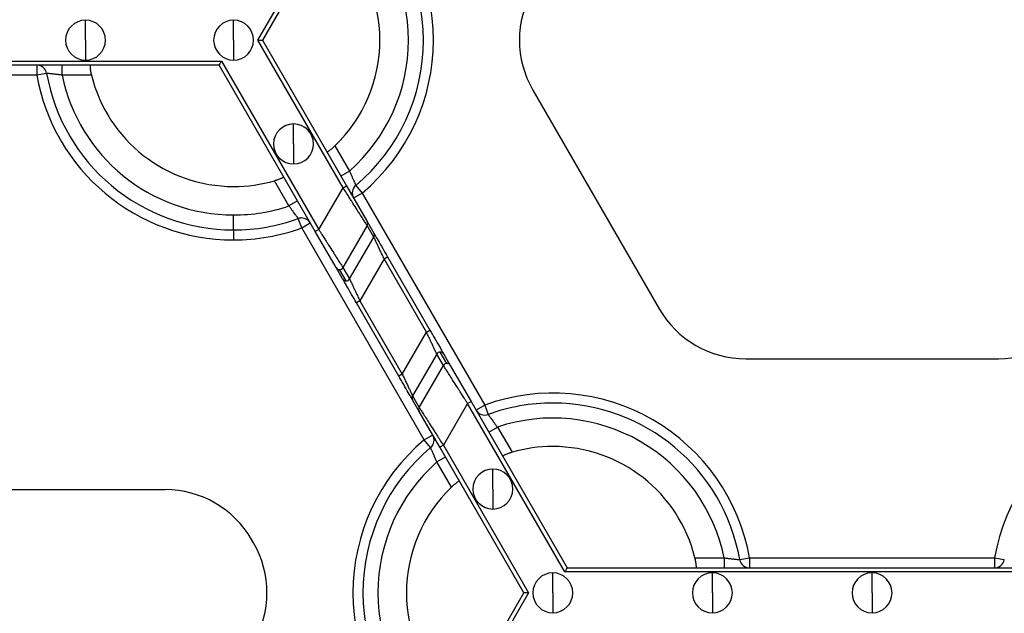
# Model space of a CAD drawing. Units: inches. Extents: x 3 to 81.7, y 1 to 57.5.
# Drawn here: x 9.5 to 12.3, y 41.8 to 43.4 of the extents above; entities that cross this region are included whole.
import ezdxf

# ---------------------------------------------------------------- set-up
doc = ezdxf.new("R2010")
doc.units = ezdxf.units.IN
doc.header["$LTSCALE"] = 5
doc.header["$MEASUREMENT"] = 0
doc.linetypes.add('SLD-Сплошная', pattern=[0])

msp = doc.modelspace()

# ---------------------------------------------------------------- linework, layer by layer
at = {"color": 7, "linetype": 'SLD-Сплошная', "lineweight": 25}
for p, q in [((10.1640267, 43.369606), (10.4038113, 43.7849252)), ((10.4135529, 43.7793009), (10.1770154, 43.369606)), ((9.6791465, 43.369606), (9.6791465, 43.425849)), ((10.0958357, 43.369606), (10.0958357, 43.425849)), ((9.6791465, 43.369606), (9.6791465, 43.313363)), ((10.0958357, 43.369606), (10.0958357, 43.313363)), ((10.4038113, 42.9542868), (10.1640267, 43.369606)), ((10.1770154, 43.369606), (10.4135529, 42.9599111)), ((8.4631744, 43.3105509), (10.0617402, 43.3105509)), ((10.0617402, 43.3105509), (10.3356203, 42.8361766)), ((10.0552458, 43.2993023), (8.4696687, 43.2993023)), ((9.5420852, 43.2993023), (9.5420852, 43.2711808)), ((9.6136527, 43.2711808), (9.6136527, 43.2993023)), ((10.3258788, 42.8305523), (10.0552458, 43.2993023)), ((9.5420852, 43.2711808), (8.993006, 43.2711808)), ((9.5697727, 43.2761021), (9.5420852, 43.2711808)), ((9.6957846, 43.2711808), (9.6136527, 43.2711808)), ((10.9379676, 43.2289986), (11.2934543, 42.6132776)), ((10.2645646, 43.077359), (10.2645646, 43.1336019)), ((10.2645646, 43.077359), (10.2645646, 43.021116)), ((10.3810999, 43.0723642), (10.4221659, 43.0012359)), ((10.4221659, 43.0012359), (10.397812, 42.9871751)), ((10.2516885, 42.9028107), (10.2106225, 42.973939)), ((10.3356203, 42.8361766), (10.4038113, 42.9542868)), ((10.4038113, 42.9542868), (10.4135529, 42.9599111)), ((10.4135529, 42.9599111), (10.4719222, 42.8588125)), ((10.439844, 42.960774), (10.4579497, 42.9392566)), ((10.4579497, 42.9392566), (10.4335958, 42.9251958)), ((10.4579497, 42.9392566), (10.8025214, 42.3424409)), ((10.2760424, 42.9168714), (10.2516885, 42.9028107)), ((10.0958357, 42.8352978), (10.0958357, 42.87748)), ((10.2874722, 42.8408314), (10.2778904, 42.8672701)), ((10.2874722, 42.8408314), (10.3118262, 42.8548921)), ((10.6320439, 42.2440157), (10.2874722, 42.8408314)), ((10.4719088, 42.8475716), (10.4037179, 42.7294614)), ((10.4904702, 42.8154225), (10.4719088, 42.8475716)), ((10.4719222, 42.8588125), (10.4904835, 42.8266634)), ((10.0958357, 42.8352978), (10.0958357, 42.8071763)), ((10.3356203, 42.8361766), (10.3258788, 42.8305523)), ((10.3842481, 42.7294537), (10.3258788, 42.8305523)), ((10.4222792, 42.6973122), (10.4904702, 42.8154225)), ((10.5196548, 42.75364), (10.4514638, 42.6355298)), ((10.5196548, 42.75364), (10.5293964, 42.7592643)), ((10.6385298, 42.5477425), (10.5196548, 42.75364)), ((10.5293964, 42.7592643), (10.6482713, 42.5533668)), ((10.4028094, 42.6973045), (10.3842481, 42.7294537)), ((10.4037179, 42.7294614), (10.4222792, 42.6973122)), ((10.412551, 42.6916957), (10.3939896, 42.7238448)), ((10.4514638, 42.6355298), (10.4417223, 42.6299055)), ((10.5605972, 42.424008), (10.4417223, 42.6299055)), ((10.4514638, 42.6355298), (10.5703388, 42.4296323)), ((10.5703388, 42.4296323), (10.6385298, 42.5477425)), ((10.6385298, 42.5477425), (10.6482713, 42.5533668)), ((10.6677144, 42.4859601), (10.5995234, 42.3678498)), ((10.6862757, 42.4538109), (10.6677144, 42.4859601)), ((10.696004, 42.4594275), (10.6774426, 42.4915766)), ((10.6871842, 42.4859678), (10.7057455, 42.4538186)), ((10.6180848, 42.3357007), (10.6862757, 42.4538109)), ((10.7057455, 42.4538186), (10.7641148, 42.35272)), ((11.5369935, 42.4726702), (12.2479667, 42.4726702)), ((10.5703388, 42.4296323), (10.5605972, 42.424008)), ((10.5995234, 42.3678498), (10.6180848, 42.3357007)), ((10.6180714, 42.3244598), (10.5995101, 42.3566089)), ((10.7543733, 42.3470957), (10.6861823, 42.2289855)), ((10.7543733, 42.3470957), (10.7641148, 42.35272)), ((11.0282534, 41.8727214), (10.7543733, 42.3470957)), ((10.7641148, 42.35272), (11.0347478, 41.88397)), ((10.8025214, 42.3424409), (10.7781674, 42.3283802)), ((10.8025214, 42.3424409), (10.8121032, 42.3160022)), ((10.6764407, 42.2233612), (10.6180714, 42.3244598)), ((10.6320439, 42.2440157), (10.6563978, 42.2580765)), ((10.8139512, 42.2664009), (10.8383051, 42.2804616)), ((10.8383051, 42.2804616), (10.8793711, 42.2093333)), ((10.6501496, 42.2224983), (10.6320439, 42.2440157)), ((10.6861823, 42.2289855), (10.6764407, 42.2233612)), ((10.6861823, 42.2289855), (10.9259669, 41.8136663)), ((10.9129782, 41.8136663), (10.6764407, 42.2233612)), ((10.6678277, 42.1820364), (10.6921816, 42.1960972)), ((10.7088937, 42.1109081), (10.6678277, 42.1820364)), ((10.825429, 42.1059133), (10.825429, 42.1621563)), ((8.4918853, 42.1041392), (9.9031417, 42.1041392)), ((10.825429, 42.1059133), (10.825429, 42.0496704)), ((10.152026, 41.9542737), (10.1466809, 41.9635318)), ((11.394209, 41.9120915), (11.4763409, 41.9120915)), ((11.4763409, 41.9120915), (11.4763409, 41.88397)), ((11.5202209, 41.9071702), (11.5479084, 41.9120915)), ((11.5479084, 41.9120915), (11.5479084, 41.88397)), ((11.5479084, 41.9120915), (12.2370518, 41.9120915)), ((12.2370518, 41.9120915), (12.2370518, 41.88397)), ((12.2370518, 41.9120915), (12.2647393, 41.9071702)), ((10.9941579, 41.8136663), (10.9941579, 41.8699093)), ((12.7567068, 41.8727214), (11.0282534, 41.8727214)), ((11.0347478, 41.88397), (12.7502124, 41.88397)), ((11.443319, 41.8136663), (11.443319, 41.8699093)), ((11.8924801, 41.8136663), (11.8924801, 41.8699093)), ((10.6764407, 41.4039714), (10.9129782, 41.8136663)), ((10.9259669, 41.8136663), (10.6861823, 41.3983471)), ((10.9941579, 41.8136663), (10.9941579, 41.7574233)), ((11.443319, 41.8136663), (11.443319, 41.7574233)), ((11.8924801, 41.8136663), (11.8924801, 41.7574233))]:
    msp.add_line(p, q, dxfattribs=at)
for centre, radius, start, end in [((10.0958357, 43.369606), 0.5624297, 310.0786581, 49.9213419), ((10.0958357, 43.369606), 0.5343082, 310.0786581, 49.9213419), ((10.0958357, 43.369606), 0.492126, 311.536959, 48.463041), ((10.0958357, 43.369606), 0.411981, 313.8220461, 46.1779539), ((11.1815068, 43.369606), 0.2812148, 150, 210), ((9.6791465, 43.369606), 0.056243, 90, 270), ((9.6791465, 43.369606), 0.056243, 270, 90), ((10.0958357, 43.369606), 0.056243, 90, 270), ((10.0958357, 43.369606), 0.056243, 270, 90), ((9.5420852, 43.2711808), 0.0281215, 10.0786581, 90), ((10.0958357, 43.369606), 0.5624297, 190.0786581, 270), ((10.0958357, 43.369606), 0.5343082, 190.0786581, 270), ((10.0958357, 43.369606), 0.492126, 191.536959, 270), ((10.0958357, 43.369606), 0.411981, 193.8220461, 270), ((10.2645646, 43.077359), 0.056243, 90, 270), ((10.2645646, 43.077359), 0.056243, 270, 90), ((10.0958357, 43.369606), 0.411981, 270, 286.1779539), ((10.4579497, 42.9392566), 0.0281215, 130.0786581, 210), ((10.0958357, 43.369606), 0.492126, 270, 288.463041), ((10.0958357, 43.369606), 0.5343082, 270, 289.9213419), ((10.2874722, 42.8408314), 0.0281215, 90, 109.9213419), ((10.2874722, 42.8408314), 0.0281215, 30, 90), ((10.0958357, 43.369606), 0.5624297, 270, 289.9213419), ((10.4621995, 42.8532036), 0.0112245, 329.8837443, 29.9801586), ((10.4807608, 42.8210545), 0.0112245, 329.8837443, 29.9801586), ((10.3939669, 42.7350693), 0.0112245, 210.0198414, 270.1162557), ((10.3939707, 42.7351108), 0.011266, 270.0963905, 329.9036095), ((10.4125282, 42.7029202), 0.0112245, 210.0198414, 270.1162557), ((10.412532, 42.7029617), 0.011266, 270.0963905, 329.9036095), ((11.5369935, 42.7538851), 0.2812148, 210, 270), ((12.2479667, 42.7538851), 0.2812148, 270, 330), ((10.6774616, 42.4803106), 0.011266, 90.0963905, 149.9036095), ((10.6774654, 42.4803521), 0.0112245, 30.0198414, 90.1162557), ((10.6960229, 42.4481615), 0.011266, 90.0963905, 149.9036095), ((10.6960267, 42.448203), 0.0112245, 30.0198414, 90.1162557), ((10.6092328, 42.3622178), 0.0112245, 149.8837443, 209.9801586), ((10.9941579, 41.8136663), 0.5624297, 10.0786581, 109.9213419), ((12.7908023, 41.8136663), 0.5624297, 70.0786581, 169.9213419), ((10.9941579, 41.8136663), 0.5343082, 90, 109.9213419), ((10.9941579, 41.8136663), 0.5343082, 10.0786581, 90), ((10.6277941, 42.3300687), 0.0112245, 149.8837443, 209.9801586), ((10.8025214, 42.3424409), 0.0281215, 210, 289.9213419), ((10.9941579, 41.8136663), 0.492126, 11.536959, 108.463041), ((10.6320439, 42.2440157), 0.0281215, 310.0786581, 30), ((10.9941579, 41.8136663), 0.5624297, 130.0786581, 229.9213419), ((10.9941579, 41.8136663), 0.5343082, 130.0786581, 229.9213419), ((10.9941579, 41.8136663), 0.411981, 90, 106.1779539), ((10.9941579, 41.8136663), 0.411981, 13.8220461, 90), ((10.9941579, 41.8136663), 0.492126, 131.536959, 228.463041), ((10.825429, 42.1059133), 0.056243, 90, 270), ((10.825429, 42.1059133), 0.056243, 270, 90), ((9.9031417, 41.8229243), 0.2812148, 30, 90), ((10.9941579, 41.8136663), 0.411981, 133.8220461, 226.1779539), ((9.9084868, 41.8136663), 0.2812148, 330, 30), ((11.5479084, 41.9120915), 0.0281215, 190.0786581, 270), ((12.2370518, 41.9120915), 0.0281215, 270, 349.9213419), ((10.9941579, 41.8136663), 0.056243, 90, 270), ((10.9941579, 41.8136663), 0.056243, 270, 90), ((11.443319, 41.8136663), 0.056243, 90, 270), ((11.443319, 41.8136663), 0.056243, 270, 90), ((11.8924801, 41.8136663), 0.056243, 90, 270), ((11.8924801, 41.8136663), 0.056243, 270, 90)]:
    msp.add_arc(centre, radius, start, end, dxfattribs=at)
for points, knots in [([(10.1640267, 43.369606), (10.1670882, 43.369606), (10.1706749, 43.369606), (10.1757473, 43.369606), (10.1770154, 43.369606), (10.1770154, 43.369606)], [0, 0, 0, 0, 0.5, 0.5, 1, 1, 1, 1]), ([(10.0617402, 43.3105509), (10.0602095, 43.3078996), (10.0584161, 43.3047933), (10.0558799, 43.3004005), (10.0552458, 43.2993023), (10.0552458, 43.2993023)], [0, 0, 0, 0, 0.5, 0.5, 1, 1, 1, 1]), ([(9.6923947, 43.2993023), (9.6922936, 43.2992552), (9.6920915, 43.2991611), (9.6919022, 43.2983908), (9.6917886, 43.2969751), (9.6918226, 43.2946356), (9.6921123, 43.2910965), (9.6926572, 43.286797), (9.6934673, 43.2818919), (9.6944983, 43.2766135), (9.6953566, 43.2729884), (9.6957846, 43.2711808)], [0, 0, 0, 0, 0.083341805, 0.166450759, 0.250855786, 0.376060559, 0.499858252, 0.623322163, 0.74900278, 0.874841641, 1, 1, 1, 1]), ([(9.6136527, 43.2711808), (9.6120792, 43.2713782), (9.6089807, 43.2717669), (9.6044494, 43.2723086), (9.6001485, 43.2728128), (9.5961094, 43.2732789), (9.5923564, 43.2737077), (9.5889063, 43.2740979), (9.5857687, 43.2744481), (9.5816748, 43.2748916), (9.5770766, 43.2753649), (9.5729154, 43.2757848), (9.5702665, 43.2760511), (9.5699367, 43.2760851), (9.5697727, 43.2761021)], [0, 0, 0, 0, 0.070152837, 0.138139113, 0.203956245, 0.267603875, 0.329084395, 0.388403426, 0.445570276, 0.500598382, 0.628176612, 0.75372133, 0.877545061, 1, 1, 1, 1]), ([(10.358441, 43.0553677), (10.3585323, 43.0553037), (10.3587148, 43.0551757), (10.3594766, 43.0553969), (10.3607595, 43.0560064), (10.3627685, 43.0572056), (10.3656886, 43.059226), (10.3691396, 43.0618477), (10.3729825, 43.0650018), (10.3770383, 43.0685339), (10.3797485, 43.0710898), (10.3810999, 43.0723642)], [0, 0, 0, 0, 0.083341805, 0.166450759, 0.250855786, 0.376060559, 0.499858252, 0.623322163, 0.74900278, 0.874841641, 1, 1, 1, 1]), ([(10.2106225, 42.973939), (10.2118113, 42.9742914), (10.2141824, 42.9749941), (10.217663, 42.9761247), (10.2215598, 42.9774745), (10.2256951, 42.9790332), (10.2296898, 42.9807091), (10.2329114, 42.9822324), (10.2351935, 42.9835089), (10.236613, 42.9845245), (10.236652, 42.9848847), (10.2366714, 42.985064)], [0, 0, 0, 0, 0.0836332666, 0.1668084678, 0.250910868, 0.3763438484, 0.4998671587, 0.6237389646, 0.7491709288, 0.875187337, 1, 1, 1, 1]), ([(10.4221659, 43.0012359), (10.4227817, 42.9997744), (10.4239943, 42.9968968), (10.4257909, 42.9927017), (10.4275047, 42.9887248), (10.4291205, 42.9849939), (10.4306257, 42.9815293), (10.4320128, 42.9783463), (10.4332783, 42.9754539), (10.4349412, 42.9716868), (10.4368304, 42.967468), (10.4385474, 42.9636544), (10.4396412, 42.9612272), (10.4397766, 42.9609245), (10.439844, 42.960774)], [0, 0, 0, 0, 0.070152837, 0.138139113, 0.203956245, 0.267603876, 0.329084395, 0.388403426, 0.445570276, 0.500598382, 0.628176612, 0.75372133, 0.877545062, 1, 1, 1, 1]), ([(10.4719088, 42.8475716), (10.4718136, 42.8477213), (10.4716225, 42.8480216), (10.4710219, 42.8489656), (10.4701882, 42.8502733), (10.469098, 42.8519807), (10.4677578, 42.8540782), (10.4650338, 42.8583429), (10.4598612, 42.8664708), (10.4511712, 42.8800552), (10.4405084, 42.8968168), (10.4305599, 42.9123433), (10.4214724, 42.926651), (10.4133343, 42.9394018), (10.407192, 42.9490026), (10.4038113, 42.9542868)], [0, 0, 0, 0, 0.037210733, 0.074673769, 0.112424838, 0.150498862, 0.188929879, 0.227750992, 0.350245734, 0.481500428, 0.605929559, 0.746791629, 0.812272142, 0.896676961, 1, 1, 1, 1]), ([(10.2778904, 42.8672701), (10.277859, 42.8673135), (10.277796, 42.8674004), (10.2772886, 42.8681039), (10.2764813, 42.8692252), (10.2753496, 42.8707976), (10.2739103, 42.8727952), (10.2721723, 42.8751997), (10.2698066, 42.8784621), (10.2665634, 42.8828774), (10.262234, 42.8887265), (10.2572114, 42.8954964), (10.2535688, 42.9003205), (10.2516885, 42.9028107)], [0, 0, 0, 0, 0.069959869, 0.140320861, 0.21115245, 0.282521059, 0.354489194, 0.427114711, 0.500450271, 0.612407906, 0.732955665, 0.862151005, 1, 1, 1, 1]), ([(10.3356203, 42.8361766), (10.3371434, 42.8337927), (10.3400758, 42.8292027), (10.3442959, 42.8226114), (10.3481481, 42.816586), (10.3516284, 42.8111301), (10.3547388, 42.8062424), (10.3574864, 42.8019176), (10.3635637, 42.7923738), (10.3723168, 42.7787056), (10.38298, 42.7619459), (10.3916684, 42.748363), (10.3975256, 42.7391603), (10.4010035, 42.7337202), (10.4029966, 42.7305959), (10.4034787, 42.7298377), (10.4037179, 42.7294614)], [0, 0, 0, 0, 0.0466238, 0.089769133, 0.129436051, 0.165624702, 0.198335351, 0.22756844, 0.253324667, 0.394175946, 0.518620592, 0.649864674, 0.772374541, 0.849579279, 0.925362448, 1, 1, 1, 1]), ([(10.5196548, 42.75364), (10.5187542, 42.7555425), (10.5170491, 42.7591442), (10.5146452, 42.7642119), (10.5125565, 42.7686352), (10.5107799, 42.7724165), (10.5078382, 42.7786689), (10.5039531, 42.7868513), (10.4993891, 42.7965521), (10.4956584, 42.8044243), (10.4931348, 42.8097854), (10.4916366, 42.8129492), (10.49078, 42.8147632), (10.4905728, 42.8152042), (10.4904702, 42.8154225)], [0, 0, 0, 0, 0.066383116, 0.125675161, 0.177876339, 0.222987493, 0.2610105, 0.40473759, 0.530283552, 0.660792896, 0.780789222, 0.855568296, 0.928484705, 1, 1, 1, 1]), ([(10.4904835, 42.8266634), (10.4907175, 42.8262581), (10.4917596, 42.8244532), (10.4958037, 42.8174485), (10.4988149, 42.812233), (10.5063326, 42.7992119), (10.5108172, 42.7914443), (10.5201264, 42.7753203), (10.5249259, 42.7670073), (10.5293964, 42.7592643)], [0, 0, 0, 0, 0.25, 0.25, 0.5, 0.5, 0.75, 0.75, 1, 1, 1, 1]), ([(10.4417223, 42.6299055), (10.4372518, 42.6376485), (10.4324523, 42.6459615), (10.4231431, 42.6620855), (10.4186585, 42.669853), (10.4111408, 42.6828742), (10.4081296, 42.6880897), (10.4040854, 42.6950943), (10.4030434, 42.6968993), (10.4028094, 42.6973045)], [0, 0, 0, 0, 0.25, 0.25, 0.5, 0.5, 0.75, 0.75, 1, 1, 1, 1]), ([(10.4222792, 42.6973122), (10.4223482, 42.6971655), (10.4224872, 42.6968699), (10.4230003, 42.695781), (10.42374, 42.6942173), (10.4250895, 42.6913659), (10.4274663, 42.6863165), (10.4311977, 42.6784427), (10.4357623, 42.6687411), (10.4405326, 42.6586918), (10.4458387, 42.6473846), (10.449388, 42.6399044), (10.4514638, 42.6355298)], [0, 0, 0, 0, 0.053544427, 0.107815403, 0.163012385, 0.219324988, 0.339314965, 0.469866832, 0.595405868, 0.739178758, 0.847462669, 1, 1, 1, 1]), ([(10.6677144, 42.4859601), (10.6676454, 42.4861068), (10.6675064, 42.4864024), (10.6669932, 42.4874913), (10.6662536, 42.489055), (10.6649041, 42.4919064), (10.6625273, 42.4969558), (10.6587959, 42.5048296), (10.6542313, 42.5145312), (10.649461, 42.5245805), (10.6441549, 42.5358877), (10.6406055, 42.5433679), (10.6385298, 42.5477425)], [0, 0, 0, 0, 0.053544427, 0.107815403, 0.163012385, 0.219324988, 0.339314964, 0.469866832, 0.595405868, 0.739178758, 0.847462669, 1, 1, 1, 1]), ([(10.6482713, 42.5533668), (10.6527418, 42.5456238), (10.6575413, 42.5373108), (10.6668505, 42.5211868), (10.6713351, 42.5134193), (10.6788528, 42.5003981), (10.681864, 42.4951826), (10.6859081, 42.488178), (10.6869502, 42.486373), (10.6871842, 42.4859678)], [0, 0, 0, 0, 0.25, 0.25, 0.5, 0.5, 0.75, 0.75, 1, 1, 1, 1]), ([(10.7543733, 42.3470957), (10.7528502, 42.3494796), (10.7499178, 42.3540696), (10.7456977, 42.3606609), (10.7418455, 42.3666863), (10.7383652, 42.3721422), (10.7352548, 42.3770299), (10.7325072, 42.3813547), (10.7264299, 42.3908985), (10.7176768, 42.4045667), (10.7070136, 42.4213264), (10.6983252, 42.4349093), (10.692468, 42.444112), (10.6889901, 42.4495521), (10.686997, 42.4526764), (10.6865149, 42.4534346), (10.6862757, 42.4538109)], [0, 0, 0, 0, 0.046623801, 0.089769134, 0.129436053, 0.165624703, 0.198335352, 0.227568441, 0.253324667, 0.394175947, 0.518620592, 0.649864673, 0.772374541, 0.849579279, 0.925362448, 1, 1, 1, 1]), ([(10.5995101, 42.3566089), (10.5992761, 42.3570142), (10.598234, 42.3588191), (10.5941899, 42.3658238), (10.5911787, 42.3710393), (10.5836609, 42.3840605), (10.5791764, 42.391828), (10.5698672, 42.407952), (10.5650677, 42.416265), (10.5605972, 42.424008)], [0, 0, 0, 0, 0.25, 0.25, 0.5, 0.5, 0.75, 0.75, 1, 1, 1, 1]), ([(10.5703388, 42.4296323), (10.5712394, 42.4277298), (10.5729445, 42.4241281), (10.5753484, 42.4190604), (10.5774371, 42.4146371), (10.5792137, 42.4108558), (10.5821554, 42.4046034), (10.5860405, 42.396421), (10.5906045, 42.3867202), (10.5943352, 42.378848), (10.5968588, 42.3734869), (10.598357, 42.3703231), (10.5992136, 42.3685091), (10.5994208, 42.3680681), (10.5995234, 42.3678498)], [0, 0, 0, 0, 0.066383115, 0.12567516, 0.177876339, 0.222987493, 0.2610105, 0.40473759, 0.530283552, 0.660792896, 0.780789222, 0.855568296, 0.928484705, 1, 1, 1, 1]), ([(10.6180848, 42.3357007), (10.61818, 42.335551), (10.6183711, 42.3352507), (10.6189717, 42.3343067), (10.6198054, 42.332999), (10.6208956, 42.3312916), (10.6222358, 42.3291941), (10.6249598, 42.3249294), (10.6301324, 42.3168015), (10.6388224, 42.3032171), (10.6494852, 42.2864555), (10.6594337, 42.270929), (10.6685212, 42.2566213), (10.6766593, 42.2438705), (10.6828016, 42.2342697), (10.6861823, 42.2289855)], [0, 0, 0, 0, 0.037210733, 0.074673769, 0.112424839, 0.150498862, 0.188929879, 0.227750992, 0.350245734, 0.481500428, 0.605929558, 0.746791629, 0.81227214, 0.89667696, 1, 1, 1, 1]), ([(10.8121032, 42.3160022), (10.8121346, 42.3159588), (10.8121976, 42.3158719), (10.812705, 42.3151684), (10.8135123, 42.3140471), (10.814644, 42.3124747), (10.8160833, 42.3104771), (10.8178213, 42.3080726), (10.820187, 42.3048102), (10.8234302, 42.3003949), (10.8277596, 42.2945458), (10.8327822, 42.2877759), (10.8364248, 42.2829518), (10.8383051, 42.2804616)], [0, 0, 0, 0, 0.069959869, 0.140320861, 0.21115245, 0.28252106, 0.354489195, 0.427114711, 0.500450271, 0.612407906, 0.732955666, 0.862151006, 1, 1, 1, 1]), ([(10.6678277, 42.1820364), (10.6672119, 42.1834979), (10.6659993, 42.1863755), (10.6642027, 42.1905706), (10.6624889, 42.1945475), (10.6608731, 42.1982784), (10.6593679, 42.201743), (10.6579808, 42.204926), (10.6567153, 42.2078184), (10.6550524, 42.2115855), (10.6531632, 42.2158043), (10.6514462, 42.2196179), (10.6503524, 42.2220451), (10.650217, 42.2223478), (10.6501496, 42.2224983)], [0, 0, 0, 0, 0.070152837, 0.138139113, 0.203956245, 0.267603875, 0.329084395, 0.388403426, 0.445570276, 0.500598382, 0.628176612, 0.753721329, 0.877545061, 1, 1, 1, 1]), ([(10.8793711, 42.2093333), (10.8781823, 42.2089809), (10.8758112, 42.2082782), (10.8723306, 42.2071476), (10.8684338, 42.2057978), (10.8642985, 42.2042391), (10.8603038, 42.2025632), (10.8570822, 42.2010399), (10.8548001, 42.1997634), (10.8533806, 42.1987478), (10.8533416, 42.1983876), (10.8533222, 42.1982083)], [0, 0, 0, 0, 0.083633267, 0.166808468, 0.250910868, 0.376343848, 0.499867159, 0.623738964, 0.749170929, 0.875187337, 1, 1, 1, 1]), ([(10.7315526, 42.1279046), (10.7314612, 42.1279686), (10.7312788, 42.1280966), (10.730517, 42.1278754), (10.7292341, 42.1272659), (10.7272251, 42.1260667), (10.724305, 42.1240463), (10.720854, 42.1214246), (10.7170111, 42.1182705), (10.7129553, 42.1147384), (10.7102451, 42.1121825), (10.7088937, 42.1109081)], [0, 0, 0, 0, 0.0833418047, 0.1664507587, 0.2508557858, 0.376060559, 0.4998582517, 0.623322163, 0.7490027804, 0.8748416407, 1, 1, 1, 1]), ([(11.3975989, 41.88397), (11.3977, 41.8840171), (11.3979021, 41.8841112), (11.3980914, 41.8848815), (11.398205, 41.8862972), (11.3981709, 41.8886367), (11.3978813, 41.8921758), (11.3973363, 41.8964753), (11.3965263, 41.9013804), (11.3954953, 41.9066588), (11.3946369, 41.9102839), (11.394209, 41.9120915)], [0, 0, 0, 0, 0.083341805, 0.166450759, 0.250855786, 0.376060559, 0.499858252, 0.623322163, 0.74900278, 0.874841641, 1, 1, 1, 1]), ([(11.4763409, 41.9120915), (11.4779144, 41.9118941), (11.4810129, 41.9115054), (11.4855442, 41.9109637), (11.4898451, 41.9104595), (11.4938842, 41.9099934), (11.4976372, 41.9095646), (11.5010873, 41.9091744), (11.5042249, 41.9088242), (11.5083188, 41.9083807), (11.512917, 41.9079074), (11.5170782, 41.9074875), (11.5197271, 41.9072212), (11.5200569, 41.9071872), (11.5202209, 41.9071702)], [0, 0, 0, 0, 0.070152837, 0.138139113, 0.203956245, 0.267603875, 0.329084395, 0.388403425, 0.445570276, 0.500598382, 0.628176612, 0.753721329, 0.877545061, 1, 1, 1, 1]), ([(11.0282534, 41.8727214), (11.0297841, 41.8753727), (11.0315775, 41.878479), (11.0341137, 41.8828718), (11.0347478, 41.88397), (11.0347478, 41.88397)], [0, 0, 0, 0, 0.5, 0.5, 1, 1, 1, 1]), ([(10.9259669, 41.8136663), (10.9229054, 41.8136663), (10.9193187, 41.8136663), (10.9142463, 41.8136663), (10.9129782, 41.8136663), (10.9129782, 41.8136663)], [0, 0, 0, 0, 0.5, 0.5, 1, 1, 1, 1])]:
    msp.add_open_spline(points, degree=3, knots=knots, dxfattribs=at)

doc.saveas('drawing.dxf')
